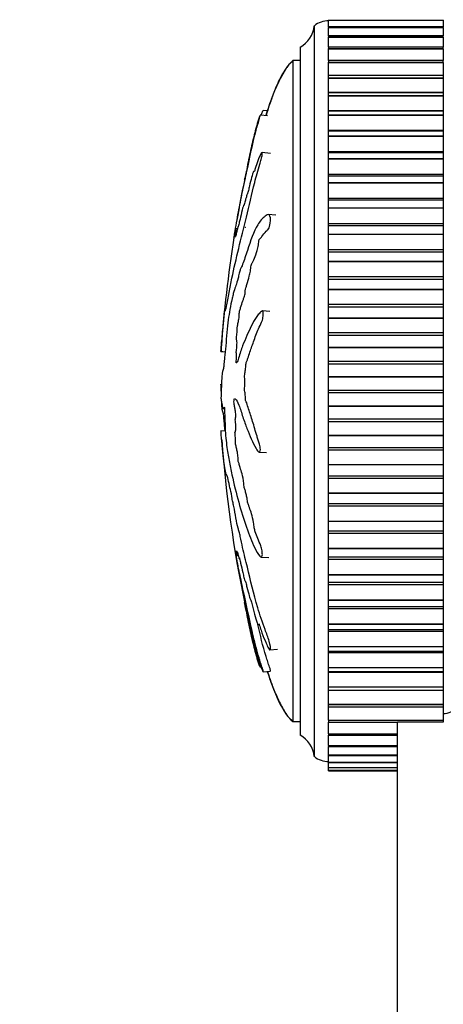
# Model space of a CAD drawing. Units: millimetres. Extents: x 0 to 838, y 0 to 1228.
# Drawn here: x 215 to 245, y 762 to 830 of the extents above; entities that cross this region are included whole.
import ezdxf
from ezdxf import colors
from ezdxf.entities.mleader import LeaderData, LeaderLine
from ezdxf.math import Vec2, Vec3

# ---------------------------------------------------------------- set-up
doc = ezdxf.new("R2010")
doc.units = ezdxf.units.MM
doc.layers.add('DV4_Défaut', color=7, linetype='Continuous')
doc.layers.add('Défaut', color=7, linetype='Continuous')

# ---------------------------------------------------------------- blocks, each defined once
blk = doc.blocks.new('_DOT')
at = {"color": 0}
blk.add_line((0, 0), (-1, 0), dxfattribs=at)
at = {"color": 0, "const_width": 0.333}
blk.add_lwpolyline([(-0.1665, 0, 1), (0.1665, 0, 1)], format="xyb", close=True, dxfattribs=at)
blk = doc.blocks.new('SE3')
at = {"layer": 'DV4_Défaut', "color": 7, "linetype": 'Continuous'}
for p, q in [((236.91, 830.425), (236.91, 830.402)), ((236.91, 830.398), (236.91, 830.402)), ((236.91, 830.402), (244.91, 830.402)), ((236.91, 829.932), (236.91, 830.398)), ((236.91, 830.398), (244.91, 830.398)), ((244.91, 830.402), (244.91, 830.425)), ((244.91, 830.398), (244.91, 830.402)), ((244.91, 830.398), (244.91, 829.932)), ((235.91, 830.003), (235.91, 779.003)), ((236.91, 829.932), (236.91, 829.89)), ((244.91, 829.932), (236.91, 829.932)), ((236.91, 829.884), (236.91, 829.89)), ((236.91, 829.89), (244.91, 829.89)), ((236.91, 829.292), (236.91, 829.884)), ((236.91, 829.884), (244.91, 829.884)), ((244.91, 829.89), (244.91, 829.932)), ((244.91, 829.884), (244.91, 829.89)), ((244.91, 829.884), (244.91, 829.292)), ((236.91, 829.292), (236.91, 829.225)), ((244.91, 829.292), (236.91, 829.292)), ((236.91, 829.217), (236.91, 829.225)), ((236.91, 829.225), (244.91, 829.225)), ((236.91, 828.508), (236.91, 829.217)), ((236.91, 829.217), (244.91, 829.217)), ((244.91, 829.225), (244.91, 829.292)), ((244.91, 829.217), (244.91, 829.225)), ((244.91, 829.217), (244.91, 828.508)), ((234.91, 828.503), (234.91, 780.503)), ((236.91, 828.508), (236.91, 828.411)), ((244.91, 828.508), (236.91, 828.508)), ((236.91, 828.402), (236.91, 828.411)), ((236.91, 828.411), (244.91, 828.411)), ((236.91, 827.587), (236.91, 828.402)), ((236.91, 828.402), (244.91, 828.402)), ((244.91, 828.411), (244.91, 828.508)), ((244.91, 828.402), (244.91, 828.411)), ((244.91, 828.402), (244.91, 827.587)), ((234.41, 827.566), (234.41, 781.441)), ((234.91, 827.566), (234.41, 827.566)), ((236.91, 827.587), (236.91, 827.453)), ((244.91, 827.587), (236.91, 827.587)), ((236.91, 827.443), (236.91, 827.453)), ((236.91, 827.453), (244.91, 827.453)), ((236.91, 826.532), (236.91, 827.443)), ((236.91, 827.443), (244.91, 827.443)), ((244.91, 827.453), (244.91, 827.587)), ((244.91, 827.443), (244.91, 827.453)), ((244.91, 827.443), (244.91, 826.532)), ((236.91, 826.357), (236.91, 826.532)), ((244.91, 826.532), (236.91, 826.532)), ((236.91, 826.345), (236.91, 826.357)), ((236.91, 826.357), (244.91, 826.357)), ((236.91, 825.355), (236.91, 826.345)), ((236.91, 826.345), (244.91, 826.345)), ((244.91, 826.532), (244.91, 826.357)), ((244.91, 826.345), (244.91, 826.357)), ((244.91, 826.345), (244.91, 825.355)), ((236.91, 825.351), (236.91, 825.355)), ((236.91, 825.355), (244.91, 825.355)), ((236.91, 825.13), (236.91, 825.351)), ((244.91, 825.351), (236.91, 825.351)), ((244.91, 825.355), (244.91, 825.351)), ((244.91, 825.351), (244.91, 825.13)), ((236.91, 825.117), (236.91, 825.13)), ((236.91, 825.13), (244.91, 825.13)), ((236.91, 824.097), (236.91, 825.117)), ((236.91, 825.117), (244.91, 825.117)), ((244.91, 825.117), (244.91, 825.13)), ((244.91, 825.117), (244.91, 824.097)), ((232.642, 824.054), (232.332, 824.087)), ((236.91, 824.051), (236.91, 824.097)), ((236.91, 824.097), (244.91, 824.097)), ((236.91, 823.779), (236.91, 824.051)), ((244.91, 824.051), (236.91, 824.051)), ((244.91, 824.097), (244.91, 824.051)), ((244.91, 824.051), (244.91, 823.779)), ((232.65, 823.717), (232.142, 823.77)), ((236.91, 823.764), (236.91, 823.779)), ((236.91, 823.779), (244.91, 823.779)), ((236.91, 822.721), (236.91, 823.764)), ((236.91, 823.764), (244.91, 823.764)), ((244.91, 823.764), (244.91, 823.779)), ((244.91, 823.764), (244.91, 822.721)), ((236.91, 822.639), (236.91, 822.721)), ((236.91, 822.721), (244.91, 822.721)), ((236.91, 822.311), (236.91, 822.639)), ((244.91, 822.639), (236.91, 822.639)), ((244.91, 822.721), (244.91, 822.639)), ((244.91, 822.639), (244.91, 822.311)), ((236.91, 822.296), (236.91, 822.311)), ((236.91, 822.311), (244.91, 822.311)), ((236.91, 821.236), (236.91, 822.296)), ((236.91, 822.296), (244.91, 822.296)), ((244.91, 822.296), (244.91, 822.311)), ((244.91, 822.296), (244.91, 821.236)), ((232.844, 821.099), (232.256, 821.161)), ((236.91, 821.124), (236.91, 821.236)), ((236.91, 821.236), (244.91, 821.236)), ((236.91, 820.737), (236.91, 821.124)), ((244.91, 821.124), (236.91, 821.124)), ((244.91, 821.236), (244.91, 821.124)), ((244.91, 821.124), (244.91, 820.737)), ((236.91, 820.721), (236.91, 820.737)), ((236.91, 820.737), (244.91, 820.737)), ((236.91, 819.65), (236.91, 820.721)), ((236.91, 820.721), (244.91, 820.721)), ((244.91, 820.721), (244.91, 820.737)), ((244.91, 820.721), (244.91, 819.65)), ((236.91, 819.516), (236.91, 819.65)), ((236.91, 819.65), (244.91, 819.65)), ((236.91, 819.065), (236.91, 819.516)), ((244.91, 819.516), (236.91, 819.516)), ((236.91, 819.048), (236.91, 819.065)), ((236.91, 819.065), (244.91, 819.065)), ((236.91, 817.973), (236.91, 819.048)), ((236.91, 819.048), (244.91, 819.048)), ((244.91, 819.65), (244.91, 819.516)), ((244.91, 819.516), (244.91, 819.065)), ((244.91, 819.048), (244.91, 819.065)), ((244.91, 819.048), (244.91, 817.973)), ((236.91, 817.823), (236.91, 817.973)), ((236.91, 817.973), (244.91, 817.973)), ((236.91, 817.306), (236.91, 817.823)), ((244.91, 817.823), (236.91, 817.823)), ((244.91, 817.973), (244.91, 817.823)), ((244.91, 817.823), (244.91, 817.306)), ((236.91, 817.288), (236.91, 817.306)), ((236.91, 817.306), (244.91, 817.306)), ((236.91, 816.214), (236.91, 817.288)), ((236.91, 817.288), (244.91, 817.288)), ((244.91, 817.288), (244.91, 817.306)), ((244.91, 817.288), (244.91, 816.214)), ((233.214, 816.792), (232.697, 816.821)), ((230.535, 815.825), (230.421, 815.837)), ((230.505, 815.695), (230.421, 815.704)), ((236.91, 816.055), (236.91, 816.214)), ((236.91, 816.214), (244.91, 816.214)), ((236.91, 815.469), (236.91, 816.055)), ((236.91, 816.055), (244.91, 816.055)), ((244.91, 816.214), (244.91, 816.055)), ((244.91, 816.055), (244.91, 815.469)), ((236.91, 815.45), (236.91, 815.469)), ((236.91, 815.469), (244.91, 815.469)), ((236.91, 814.386), (236.91, 815.45)), ((236.91, 815.45), (244.91, 815.45)), ((244.91, 815.45), (244.91, 815.469)), ((244.91, 815.45), (244.91, 814.386)), ((236.91, 814.221), (236.91, 814.386)), ((236.91, 814.386), (244.91, 814.386)), ((244.91, 814.386), (244.91, 814.221)), ((236.91, 813.567), (236.91, 814.221)), ((236.91, 814.221), (244.91, 814.221)), ((236.91, 813.547), (236.91, 813.567)), ((236.91, 813.567), (244.91, 813.567)), ((236.91, 812.498), (236.91, 813.547)), ((236.91, 813.547), (244.91, 813.547)), ((244.91, 814.221), (244.91, 813.567)), ((244.91, 813.547), (244.91, 813.567)), ((244.91, 813.547), (244.91, 812.498)), ((236.91, 812.328), (236.91, 812.498)), ((236.91, 812.498), (244.91, 812.498)), ((236.91, 811.61), (236.91, 812.328)), ((236.91, 812.328), (244.91, 812.328)), ((244.91, 812.498), (244.91, 812.328)), ((244.91, 812.328), (244.91, 811.61)), ((236.91, 811.59), (236.91, 811.61)), ((236.91, 811.61), (244.91, 811.61)), ((236.91, 810.562), (236.91, 811.59)), ((236.91, 811.59), (244.91, 811.59)), ((244.91, 811.59), (244.91, 811.61)), ((244.91, 811.59), (244.91, 810.562)), ((236.91, 810.388), (236.91, 810.562)), ((236.91, 810.562), (244.91, 810.562)), ((236.91, 809.61), (236.91, 810.388)), ((236.91, 810.388), (244.91, 810.388)), ((244.91, 810.562), (244.91, 810.388)), ((244.91, 810.388), (244.91, 809.61)), ((232.795, 810.073), (232.287, 810.101)), ((236.91, 809.59), (236.91, 809.61)), ((236.91, 809.61), (244.91, 809.61)), ((236.91, 808.589), (236.91, 809.59)), ((236.91, 809.59), (244.91, 809.59)), ((244.91, 809.59), (244.91, 809.61)), ((244.91, 809.59), (244.91, 808.589)), ((236.91, 808.413), (236.91, 808.589)), ((236.91, 808.589), (244.91, 808.589)), ((236.91, 807.58), (236.91, 808.413)), ((236.91, 808.413), (244.91, 808.413)), ((244.91, 808.589), (244.91, 808.413)), ((244.91, 808.413), (244.91, 807.58)), ((236.91, 807.559), (236.91, 807.58)), ((236.91, 807.58), (244.91, 807.58)), ((236.91, 806.592), (236.91, 807.559)), ((236.91, 807.559), (244.91, 807.559)), ((244.91, 807.559), (244.91, 807.58)), ((244.91, 807.559), (244.91, 806.592)), ((229.39, 807.272), (229.391, 807.288)), ((229.39, 807.272), (229.679, 807.242)), ((229.391, 807.288), (229.681, 807.258)), ((236.91, 806.414), (236.91, 806.592)), ((236.91, 806.592), (244.91, 806.592)), ((236.91, 805.531), (236.91, 806.414)), ((236.91, 806.414), (244.91, 806.414)), ((244.91, 806.592), (244.91, 806.414)), ((244.91, 806.414), (244.91, 805.531)), ((236.91, 805.51), (236.91, 805.531)), ((236.91, 805.531), (244.91, 805.531)), ((236.91, 804.582), (236.91, 805.51)), ((236.91, 805.51), (244.91, 805.51)), ((244.91, 805.51), (244.91, 805.531)), ((244.91, 805.51), (244.91, 804.582)), ((229.39, 804.98), (229.391, 804.989)), ((229.39, 804.027), (229.391, 804.018)), ((236.91, 804.404), (236.91, 804.582)), ((236.91, 804.582), (244.91, 804.582)), ((236.91, 803.476), (236.91, 804.404)), ((236.91, 804.404), (244.91, 804.404)), ((244.91, 804.582), (244.91, 804.404)), ((244.91, 804.404), (244.91, 803.476)), ((229.54, 803.281), (229.637, 803.275)), ((236.91, 803.455), (236.91, 803.476)), ((236.91, 803.476), (244.91, 803.476)), ((236.91, 802.572), (236.91, 803.455)), ((236.91, 803.455), (244.91, 803.455)), ((244.91, 803.455), (244.91, 803.476)), ((244.91, 803.455), (244.91, 802.572)), ((236.91, 802.394), (236.91, 802.572)), ((236.91, 802.572), (244.91, 802.572)), ((244.91, 802.572), (244.91, 802.394)), ((236.91, 801.427), (236.91, 802.394)), ((236.91, 802.394), (244.91, 802.394)), ((244.91, 802.394), (244.91, 801.427)), ((229.39, 801.734), (229.697, 801.766)), ((236.91, 801.406), (236.91, 801.427)), ((236.91, 801.427), (244.91, 801.427)), ((236.91, 800.573), (236.91, 801.406)), ((236.91, 801.406), (244.91, 801.406)), ((244.91, 801.406), (244.91, 801.427)), ((244.91, 801.406), (244.91, 800.573)), ((236.91, 800.397), (236.91, 800.573)), ((236.91, 800.573), (244.91, 800.573)), ((244.91, 800.573), (244.91, 800.397)), ((232.059, 800.246), (232.567, 800.218)), ((236.91, 799.396), (236.91, 800.397)), ((236.91, 800.397), (244.91, 800.397)), ((244.91, 800.397), (244.91, 799.396)), ((236.91, 799.376), (236.91, 799.396)), ((236.91, 799.396), (244.91, 799.396)), ((236.91, 798.598), (236.91, 799.376)), ((236.91, 799.376), (244.91, 799.376)), ((244.91, 799.376), (244.91, 799.396)), ((244.91, 799.376), (244.91, 798.598)), ((236.91, 798.425), (236.91, 798.598)), ((236.91, 798.598), (244.91, 798.598)), ((236.91, 797.397), (236.91, 798.425)), ((236.91, 798.425), (244.91, 798.425)), ((244.91, 798.598), (244.91, 798.425)), ((244.91, 798.425), (244.91, 797.397)), ((236.91, 797.377), (236.91, 797.397)), ((236.91, 797.397), (244.91, 797.397)), ((236.91, 796.659), (236.91, 797.377)), ((236.91, 797.377), (244.91, 797.377)), ((244.91, 797.377), (244.91, 797.397)), ((244.91, 797.377), (244.91, 796.659)), ((236.91, 796.489), (236.91, 796.659)), ((236.91, 796.659), (244.91, 796.659)), ((236.91, 795.44), (236.91, 796.489)), ((236.91, 796.489), (244.91, 796.489)), ((244.91, 796.659), (244.91, 796.489)), ((244.91, 796.489), (244.91, 795.44)), ((236.91, 795.42), (236.91, 795.44)), ((236.91, 795.44), (244.91, 795.44)), ((236.91, 794.767), (236.91, 795.42)), ((236.91, 795.42), (244.91, 795.42)), ((244.91, 795.42), (244.91, 795.44)), ((244.91, 795.42), (244.91, 794.767)), ((236.91, 794.602), (236.91, 794.767)), ((236.91, 794.767), (244.91, 794.767)), ((236.91, 793.537), (236.91, 794.602)), ((236.91, 794.602), (244.91, 794.602)), ((244.91, 794.767), (244.91, 794.602)), ((244.91, 794.602), (244.91, 793.537)), ((236.91, 793.518), (236.91, 793.537)), ((236.91, 793.537), (244.91, 793.537)), ((236.91, 792.933), (236.91, 793.518)), ((236.91, 793.518), (244.91, 793.518)), ((236.91, 792.774), (236.91, 792.933)), ((236.91, 792.933), (244.91, 792.933)), ((244.91, 793.518), (244.91, 793.537)), ((244.91, 793.518), (244.91, 792.933)), ((244.91, 792.933), (244.91, 792.774)), ((232.21, 792.923), (232.725, 792.895)), ((236.91, 791.701), (236.91, 792.774)), ((236.91, 792.774), (244.91, 792.774)), ((244.91, 792.774), (244.91, 791.701)), ((236.91, 791.683), (236.91, 791.701)), ((236.91, 791.701), (244.91, 791.701)), ((236.91, 791.166), (236.91, 791.683)), ((236.91, 791.683), (244.91, 791.683)), ((244.91, 791.683), (244.91, 791.701)), ((244.91, 791.683), (244.91, 791.166)), ((236.91, 791.017), (236.91, 791.166)), ((236.91, 791.166), (244.91, 791.166)), ((236.91, 789.941), (236.91, 791.017)), ((236.91, 791.017), (244.91, 791.017)), ((244.91, 791.166), (244.91, 791.017)), ((244.91, 791.017), (244.91, 789.941)), ((236.91, 789.924), (236.91, 789.941)), ((236.91, 789.941), (244.91, 789.941)), ((236.91, 789.474), (236.91, 789.924)), ((236.91, 789.924), (244.91, 789.924)), ((244.91, 789.924), (244.91, 789.941)), ((244.91, 789.924), (244.91, 789.474)), ((236.91, 789.34), (236.91, 789.474)), ((236.91, 789.474), (244.91, 789.474)), ((236.91, 788.269), (236.91, 789.34)), ((236.91, 789.34), (244.91, 789.34)), ((244.91, 789.474), (244.91, 789.34)), ((244.91, 789.34), (244.91, 788.269)), ((236.91, 788.253), (236.91, 788.269)), ((236.91, 788.269), (244.91, 788.269)), ((236.91, 787.866), (236.91, 788.253)), ((236.91, 788.253), (244.91, 788.253)), ((244.91, 788.253), (244.91, 788.269)), ((244.91, 788.253), (244.91, 787.866)), ((236.91, 787.755), (236.91, 787.866)), ((236.91, 787.866), (244.91, 787.866)), ((236.91, 786.695), (236.91, 787.755)), ((236.91, 787.755), (244.91, 787.755)), ((244.91, 787.866), (244.91, 787.755)), ((244.91, 787.755), (244.91, 786.695)), ((232.81, 786.454), (233.329, 786.508)), ((236.91, 786.68), (236.91, 786.695)), ((236.91, 786.695), (244.91, 786.695)), ((236.91, 786.352), (236.91, 786.68)), ((236.91, 786.68), (244.91, 786.68)), ((236.91, 786.271), (236.91, 786.352)), ((236.91, 786.352), (244.91, 786.352)), ((236.91, 785.228), (236.91, 786.271)), ((236.91, 786.271), (244.91, 786.271)), ((244.91, 786.68), (244.91, 786.695)), ((244.91, 786.68), (244.91, 786.352)), ((244.91, 786.352), (244.91, 786.271)), ((244.91, 786.271), (244.91, 785.228)), ((232.332, 784.92), (232.841, 784.973)), ((236.91, 785.214), (236.91, 785.228)), ((236.91, 785.228), (244.91, 785.228)), ((236.91, 784.942), (236.91, 785.214)), ((236.91, 785.214), (244.91, 785.214)), ((236.91, 784.896), (236.91, 784.942)), ((236.91, 784.942), (244.91, 784.942)), ((236.91, 783.876), (236.91, 784.896)), ((236.91, 784.896), (244.91, 784.896)), ((244.91, 785.214), (244.91, 785.228)), ((244.91, 785.214), (244.91, 784.942)), ((244.91, 784.942), (244.91, 784.896)), ((244.91, 784.896), (244.91, 783.876)), ((236.91, 783.864), (236.91, 783.876)), ((236.91, 783.876), (244.91, 783.876)), ((236.91, 783.642), (236.91, 783.864)), ((236.91, 783.864), (244.91, 783.864)), ((236.91, 783.639), (236.91, 783.642)), ((236.91, 783.642), (244.91, 783.642)), ((236.91, 782.649), (236.91, 783.639)), ((236.91, 783.639), (244.91, 783.639)), ((244.91, 783.864), (244.91, 783.876)), ((244.91, 783.864), (244.91, 783.642)), ((244.91, 783.642), (244.91, 783.639)), ((244.91, 783.639), (244.91, 782.649)), ((236.91, 782.638), (236.91, 782.649)), ((236.91, 782.649), (244.91, 782.649)), ((236.91, 782.463), (236.91, 782.638)), ((236.91, 782.638), (244.91, 782.638)), ((244.91, 782.638), (244.91, 782.649)), ((244.91, 782.638), (244.91, 782.463)), ((236.91, 781.553), (236.91, 782.463)), ((236.91, 782.463), (244.91, 782.463)), ((244.91, 782.463), (244.91, 781.553)), ((234.41, 781.441), (234.91, 781.441)), ((236.91, 781.543), (236.91, 781.553)), ((236.91, 781.553), (244.91, 781.553)), ((236.91, 781.543), (236.91, 781.41)), ((236.91, 781.543), (244.91, 781.543)), ((236.91, 780.596), (236.91, 781.41)), ((236.91, 781.41), (241.71, 781.41)), ((241.71, 720.503), (241.71, 781.41)), ((244.91, 781.41), (241.71, 781.41)), ((244.91, 781.543), (244.91, 781.553)), ((244.91, 781.543), (244.91, 781.41)), ((236.91, 780.587), (236.91, 780.596)), ((236.91, 780.596), (241.71, 780.596)), ((236.91, 780.587), (236.91, 780.489)), ((236.91, 780.587), (241.71, 780.587)), ((236.91, 779.782), (236.91, 780.489)), ((236.91, 780.489), (241.71, 780.489)), ((236.91, 779.774), (236.91, 779.782)), ((236.91, 779.782), (241.71, 779.782)), ((236.91, 779.774), (236.91, 779.707)), ((236.91, 779.774), (241.71, 779.774)), ((236.91, 779.116), (236.91, 779.707)), ((236.91, 779.707), (241.71, 779.707)), ((236.91, 779.111), (236.91, 779.116)), ((236.91, 779.116), (241.71, 779.116)), ((236.91, 779.111), (236.91, 779.069)), ((236.91, 779.111), (241.71, 779.111)), ((236.91, 778.604), (236.91, 779.069)), ((236.91, 779.069), (241.71, 779.069)), ((236.91, 778.599), (236.91, 778.604)), ((236.91, 778.604), (241.71, 778.604)), ((236.91, 778.599), (236.91, 778.577)), ((236.91, 778.599), (241.71, 778.599)), ((236.91, 778.577), (241.71, 778.577)), ((236.91, 778.247), (236.91, 778.569)), ((236.91, 778.244), (236.91, 778.247)), ((236.91, 778.247), (241.71, 778.247)), ((236.91, 778.244), (236.91, 778.235)), ((236.91, 778.244), (241.71, 778.244)), ((236.91, 778.048), (236.91, 778.235)), ((236.91, 778.235), (241.71, 778.235)), ((236.91, 778.047), (236.91, 778.048)), ((236.91, 778.048), (241.71, 778.048)), ((236.91, 778.047), (236.91, 778.045)), ((236.91, 778.047), (241.71, 778.047)), ((236.91, 778.008), (236.91, 778.045)), ((236.91, 778.045), (241.71, 778.045)), ((236.91, 778.008), (241.71, 778.008))]:
    blk.add_line(p, q, dxfattribs=at)
for centre, radius, start, end in [((236.909, 828.753), 1.6, 89.95523, 128.62486), ((233.924, 830.243), 2, 299.52172, 353.09815), ((319.402, 800.993), 90.234, 168.27892, 170.15281), ((319.402, 800.993), 90.234, 170.94365, 175.84932), ((317.616, 807.684), 88.418, 184.26232, 191.74732), ((233.924, 778.763), 2, 6.90185, 60.47828), ((236.909, 780.253), 1.6, 231.37514, 270.04477)]:
    blk.add_arc(centre, radius, start, end, dxfattribs=at)
for points, knots in [([(234.41, 827.503), (234.328, 827.454), (234.171, 827.36), (233.907, 826.986), (233.469, 826.242), (232.968, 825.109), (232.655, 824.177), (232.525, 823.732)], [0, 0, 0, 0, 0.0612876, 0.1354838, 0.311142, 0.6738518, 1, 1, 1, 1]), ([(234.41, 827.566), (234.351, 827.516), (234.258, 827.438), (234.104, 827.253), (233.882, 826.962), (233.507, 826.364), (233.128, 825.511), (232.794, 824.569), (232.618, 823.989), (232.543, 823.728)], [0, 0, 0, 0, 0.048849, 0.090649, 0.16412, 0.305039, 0.578913, 0.81114, 1, 1, 1, 1]), ([(232.191, 823.771), (232.222, 823.854), (232.252, 823.93), (232.303, 824.044), (232.322, 824.077), (232.331, 824.08)], [0, 0, 0, 0, 0.553551, 0.553551, 1, 1, 1, 1]), ([(230.299, 815.19), (230.299, 815.19), (230.299, 815.191), (230.3, 815.201), (230.305, 815.239), (230.331, 815.404), (230.355, 815.551), (230.465, 816.202), (230.556, 816.71), (230.734, 817.647), (230.823, 818.084), (231.009, 818.974), (231.106, 819.426), (231.405, 820.806), (231.596, 821.773), (231.914, 822.949), (231.985, 823.188), (232.079, 823.513), (232.097, 823.579), (232.131, 823.701), (232.146, 823.764), (232.141, 823.776), (232.13, 823.754), (232.113, 823.722), (232.102, 823.699), (232.061, 823.59), (232.026, 823.482), (231.965, 823.294), (231.936, 823.201), (231.851, 822.918), (231.798, 822.727), (231.647, 822.144), (231.556, 821.736), (231.416, 821.079), (231.369, 820.856), (231.276, 820.418), (231.231, 820.204), (231.161, 819.862), (231.135, 819.733), (231.102, 819.575), (231.093, 819.534), (231.092, 819.531), (231.095, 819.549), (231.081, 819.482), (231.064, 819.396), (231.05, 819.324)], [0, 0, 0, 0, 0.001434, 0.001434, 0.013802, 0.013802, 0.038538, 0.038538, 0.137482, 0.137482, 0.236425, 0.236425, 0.335369, 0.335369, 0.533256, 0.533256, 0.582727, 0.582727, 0.595095, 0.595095, 0.607463, 0.607463, 0.619831, 0.619831, 0.632199, 0.632199, 0.656935, 0.656935, 0.681671, 0.681671, 0.731143, 0.731143, 0.830086, 0.830086, 0.879558, 0.879558, 0.92903, 0.92903, 0.953765, 0.953765, 0.966133, 0.966133, 0.978501, 0.978501, 1, 1, 1, 1]), ([(229.391, 807.288), (229.406, 807.486), (229.421, 807.687), (229.454, 808.096), (229.471, 808.278), (229.508, 808.692), (229.528, 808.929), (229.558, 809.273), (229.569, 809.388), (229.589, 809.615), (229.598, 809.725), (229.621, 809.958), (229.636, 810.094), (229.646, 810.137), (229.645, 810.094), (229.653, 810.103), (229.66, 810.131), (229.671, 810.151), (229.674, 810.135), (229.693, 810.064), (229.733, 810.201), (229.834, 810.675), (229.895, 811.043), (230.021, 811.716), (230.087, 812.052), (230.298, 813.069), (230.456, 813.755), (230.798, 815.167), (230.982, 815.891), (231.356, 817.421), (231.532, 818.249), (231.854, 819.481), (231.975, 819.897), (232.14, 820.449), (232.174, 820.56), (232.238, 820.794), (232.266, 820.919), (232.284, 821.101), (232.278, 821.161), (232.233, 821.161), (232.2, 821.115), (232.099, 820.931), (232.029, 820.749), (231.901, 820.396), (231.841, 820.212), (231.757, 819.952), (231.728, 819.855), (231.692, 819.818), (231.683, 819.848), (231.627, 819.764), (231.574, 819.58), (231.477, 819.23), (231.429, 819.032), (231.355, 818.724), (231.33, 818.618), (231.281, 818.416), (231.253, 818.301), (231.23, 818.269), (231.224, 818.27), (231.204, 818.22), (231.192, 818.176), (231.155, 818.042), (231.132, 817.963), (231.088, 817.822), (231.063, 817.718), (231.025, 817.555), (231.011, 817.498), (230.995, 817.472), (230.992, 817.49), (230.96, 817.472), (230.914, 817.322), (230.818, 816.935), (230.768, 816.699), (230.698, 816.404), (230.677, 816.329), (230.643, 816.175), (230.63, 816.111), (230.607, 815.997), (230.593, 815.938), (230.593, 816.017), (230.578, 815.978), (230.545, 815.875), (230.523, 815.783), (230.483, 815.607), (230.464, 815.528), (230.432, 815.377), (230.42, 815.311), (230.405, 815.261), (230.414, 815.335), (230.415, 815.374), (230.415, 815.381), (230.413, 815.383)], [0, 0, 0, 0, 0.024305, 0.024305, 0.048609, 0.048609, 0.072914, 0.072914, 0.085067, 0.085067, 0.097219, 0.097219, 0.109371, 0.109371, 0.121524, 0.121524, 0.133676, 0.133676, 0.145828, 0.145828, 0.194438, 0.194438, 0.243047, 0.243047, 0.291657, 0.291657, 0.388876, 0.388876, 0.486095, 0.486095, 0.583314, 0.583314, 0.631923, 0.631923, 0.644075, 0.644075, 0.656228, 0.656228, 0.66838, 0.66838, 0.680533, 0.680533, 0.704837, 0.704837, 0.729142, 0.729142, 0.741294, 0.741294, 0.753447, 0.753447, 0.777751, 0.777751, 0.802056, 0.802056, 0.814209, 0.814209, 0.826361, 0.826361, 0.832437, 0.832437, 0.838513, 0.838513, 0.850666, 0.850666, 0.862818, 0.862818, 0.868894, 0.868894, 0.87497, 0.87497, 0.899275, 0.899275, 0.92358, 0.92358, 0.935732, 0.935732, 0.941808, 0.941808, 0.947885, 0.947885, 0.960037, 0.960037, 0.972189, 0.972189, 0.984342, 0.984342, 0.990418, 0.990418, 0.996494, 0.996494, 1, 1, 1, 1]), ([(231.033, 819.241), (231.033, 819.24), (231.034, 819.244), (231.042, 819.282), (231.048, 819.312), (231.056, 819.35), (231.06, 819.367), (231.063, 819.378)], [0, 0, 0, 0, 0.145522, 0.145522, 0.620537, 0.620537, 1, 1, 1, 1]), ([(229.611, 803.402), (229.623, 803.399), (229.636, 803.325), (229.646, 803.089), (229.645, 802.967), (229.653, 802.725), (229.66, 802.604), (229.671, 802.362), (229.674, 802.24), (229.693, 801.632), (229.733, 801.151), (229.834, 800.317), (229.895, 800.001), (230.021, 799.335), (230.087, 799.003), (230.298, 798.016), (230.456, 797.369), (230.798, 796.137), (230.982, 795.549), (231.356, 794.477), (231.532, 794.017), (231.854, 793.341), (231.975, 793.127), (232.14, 792.96), (232.174, 792.928), (232.238, 792.919), (232.266, 792.954), (232.284, 793.12), (232.278, 793.24), (232.233, 793.481), (232.2, 793.597), (232.099, 793.897), (232.029, 794.054), (231.901, 794.368), (231.841, 794.52), (231.757, 794.766), (231.728, 794.852), (231.692, 795.09), (231.683, 795.217), (231.627, 795.576), (231.574, 795.767), (231.477, 796.105), (231.429, 796.248), (231.355, 796.447), (231.33, 796.508), (231.281, 796.646), (231.253, 796.721), (231.23, 796.906), (231.224, 796.97), (231.204, 797.087), (231.192, 797.133), (231.155, 797.264), (231.132, 797.361), (231.088, 797.569), (231.063, 797.644), (231.025, 797.749), (231.011, 797.792), (230.995, 797.92), (230.992, 797.987), (230.96, 798.316), (230.914, 798.553), (230.818, 798.898), (230.768, 799.013), (230.698, 799.262), (230.677, 799.373), (230.643, 799.49), (230.63, 799.51), (230.607, 799.571), (230.593, 799.627), (230.593, 799.81), (230.578, 799.95), (230.545, 800.191), (230.523, 800.289), (230.483, 800.48), (230.464, 800.585), (230.432, 800.709), (230.42, 800.739), (230.405, 800.86), (230.414, 800.913), (230.416, 801.098), (230.404, 801.243), (230.385, 801.434), (230.378, 801.495), (230.368, 801.588), (230.366, 801.631), (230.375, 801.658), (230.38, 801.659), (230.396, 801.674), (230.406, 801.695), (230.42, 801.778), (230.423, 801.843), (230.425, 802.038), (230.421, 802.181), (230.403, 802.371), (230.394, 802.432), (230.39, 802.569), (230.404, 802.588), (230.425, 802.726), (230.426, 802.889), (230.402, 803.135), (230.381, 803.22), (230.345, 803.392), (230.326, 803.476), (230.304, 803.634), (230.298, 803.7), (230.3, 803.833), (230.305, 803.896), (230.331, 804.01), (230.355, 803.992), (230.465, 803.9), (230.556, 803.77), (230.734, 803.299), (230.823, 802.989), (231.009, 802.417), (231.106, 802.145), (231.405, 801.378), (231.596, 800.948), (231.914, 800.384), (231.985, 800.25), (232.079, 800.245), (232.097, 800.256), (232.131, 800.306), (232.146, 800.353), (232.141, 800.489), (232.13, 800.555), (232.113, 800.686), (232.102, 800.753), (232.061, 800.915), (232.026, 800.991), (231.965, 801.171), (231.936, 801.261), (231.851, 801.531), (231.798, 801.71), (231.647, 802.234), (231.556, 802.559), (231.416, 802.983), (231.369, 803.117), (231.276, 803.401), (231.231, 803.549), (231.161, 803.741), (231.135, 803.783), (231.102, 803.9), (231.093, 803.961), (231.092, 804.095), (231.095, 804.163), (231.08, 804.348), (231.059, 804.437), (231.036, 804.597), (231.03, 804.667), (231.042, 804.788), (231.048, 804.848), (231.062, 805.039), (231.072, 805.183), (231.054, 805.358), (231.046, 805.411), (231.038, 805.536), (231.043, 805.608), (231.067, 805.778), (231.087, 805.88), (231.111, 806.052), (231.116, 806.118), (231.118, 806.25), (231.119, 806.322), (231.147, 806.473), (231.172, 806.531), (231.221, 806.657), (231.244, 806.726), (231.314, 806.945), (231.361, 807.095), (231.505, 807.499), (231.602, 807.759), (231.812, 808.371), (231.929, 808.674), (232.135, 809.126), (232.213, 809.255), (232.314, 809.565), (232.338, 809.701), (232.336, 809.89), (232.334, 809.953), (232.322, 810.065), (232.305, 810.102), (232.243, 810.099), (232.201, 810.048), (232.122, 809.979), (232.084, 809.942), (231.973, 809.827), (231.905, 809.743), (231.715, 809.467), (231.607, 809.255), (231.298, 808.609), (231.093, 808.158), (230.851, 807.536), (230.804, 807.407), (230.713, 807.117), (230.669, 806.955), (230.58, 806.675), (230.535, 806.563), (230.478, 806.482), (230.466, 806.461), (230.45, 806.473), (230.444, 806.493), (230.447, 806.56), (230.451, 806.588), (230.469, 806.735), (230.484, 806.879), (230.476, 807.06), (230.471, 807.112), (230.459, 807.171), (230.453, 807.188), (230.459, 807.253), (230.463, 807.283), (230.481, 807.429), (230.497, 807.549), (230.512, 807.816), (230.512, 807.962), (230.49, 808.074), (230.479, 808.089), (230.465, 808.164), (230.473, 808.245), (230.495, 808.432), (230.511, 808.554), (230.527, 808.753), (230.531, 808.821), (230.53, 808.914), (230.528, 808.942), (230.532, 809.009), (230.538, 809.035), (230.563, 809.171), (230.585, 809.268), (230.628, 809.47), (230.652, 809.587), (230.664, 809.787), (230.663, 809.849), (230.667, 809.978), (230.68, 810.033), (230.716, 810.171), (230.74, 810.254), (230.814, 810.495), (230.865, 810.647), (230.942, 810.869), (230.968, 810.942), (231.02, 811.088), (231.048, 811.172), (231.078, 811.371), (231.084, 811.444), (231.096, 811.586), (231.105, 811.665), (231.147, 811.781), (231.175, 811.862), (231.257, 812.132), (231.311, 812.337), (231.393, 812.634), (231.423, 812.733), (231.463, 813.002), (231.476, 813.16), (231.529, 813.377), (231.558, 813.436), (231.616, 813.548), (231.646, 813.601), (231.738, 813.797), (231.803, 813.968), (231.903, 814.274), (231.939, 814.379), (231.987, 814.567), (232.002, 814.637), (232.019, 814.778), (232.021, 814.843), (232.027, 814.943), (232.03, 814.979), (232.044, 815.048), (232.055, 815.07), (232.085, 815.115), (232.104, 815.129), (232.165, 815.192), (232.208, 815.243), (232.343, 815.419), (232.442, 815.561), (232.597, 815.707), (232.65, 815.738), (232.764, 815.916), (232.81, 816.076), (232.879, 816.499), (232.843, 816.729), (232.68, 816.863), (232.57, 816.787), (232.279, 816.566), (232.107, 816.363), (231.665, 815.632), (231.458, 814.988), (231.119, 813.984), (231.006, 813.628), (230.845, 813.217), (230.793, 813.124), (230.716, 812.929), (230.689, 812.843), (230.637, 812.619), (230.611, 812.491), (230.533, 812.166), (230.482, 812.008), (230.383, 811.734), (230.336, 811.632), (230.264, 811.369), (230.24, 811.261), (230.205, 811.087), (230.193, 811.028), (230.17, 810.935), (230.159, 810.908), (230.101, 810.766), (230.058, 810.463), (229.975, 809.958), (229.933, 809.729), (229.857, 809.217), (229.824, 808.904), (229.772, 808.278), (229.75, 807.96), (229.696, 807.358), (229.662, 807.116), (229.622, 806.702), (229.61, 806.556), (229.585, 806.281), (229.572, 806.148), (229.543, 806.012), (229.528, 805.993), (229.5, 805.917), (229.487, 805.856), (229.461, 805.654), (229.45, 805.521), (229.434, 805.219), (229.432, 805.041), (229.422, 804.81), (229.416, 804.767), (229.408, 804.639), (229.407, 804.546), (229.402, 804.393), (229.399, 804.328), (229.393, 804.189), (229.391, 804.108), (229.39, 804.027)], [0, 0, 0, 0, 0.003832, 0.003832, 0.007865, 0.007865, 0.011898, 0.011898, 0.015931, 0.015931, 0.032063, 0.032063, 0.048196, 0.048196, 0.064328, 0.064328, 0.096592, 0.096592, 0.128857, 0.128857, 0.161121, 0.161121, 0.177254, 0.177254, 0.181287, 0.181287, 0.18532, 0.18532, 0.189353, 0.189353, 0.193386, 0.193386, 0.201452, 0.201452, 0.209518, 0.209518, 0.213551, 0.213551, 0.217584, 0.217584, 0.225651, 0.225651, 0.233717, 0.233717, 0.23775, 0.23775, 0.241783, 0.241783, 0.243799, 0.243799, 0.245816, 0.245816, 0.249849, 0.249849, 0.253882, 0.253882, 0.255899, 0.255899, 0.257915, 0.257915, 0.265981, 0.265981, 0.274047, 0.274047, 0.278081, 0.278081, 0.280097, 0.280097, 0.282114, 0.282114, 0.286147, 0.286147, 0.29018, 0.29018, 0.294213, 0.294213, 0.296229, 0.296229, 0.298246, 0.298246, 0.302279, 0.302279, 0.304295, 0.304295, 0.305304, 0.305304, 0.306312, 0.306312, 0.308329, 0.308329, 0.310345, 0.310345, 0.314378, 0.314378, 0.316395, 0.316395, 0.318411, 0.318411, 0.322444, 0.322444, 0.326477, 0.326477, 0.33051, 0.33051, 0.332527, 0.332527, 0.334543, 0.334543, 0.338577, 0.338577, 0.354709, 0.354709, 0.370841, 0.370841, 0.386973, 0.386973, 0.419238, 0.419238, 0.427304, 0.427304, 0.429321, 0.429321, 0.431337, 0.431337, 0.433354, 0.433354, 0.43537, 0.43537, 0.439403, 0.439403, 0.443436, 0.443436, 0.451503, 0.451503, 0.467635, 0.467635, 0.475701, 0.475701, 0.483767, 0.483767, 0.4878, 0.4878, 0.489817, 0.489817, 0.491833, 0.491833, 0.495866, 0.495866, 0.497883, 0.497883, 0.499899, 0.499899, 0.503932, 0.503932, 0.505949, 0.505949, 0.507965, 0.507965, 0.511999, 0.511999, 0.514015, 0.514015, 0.516032, 0.516032, 0.520065, 0.520065, 0.524098, 0.524098, 0.532164, 0.532164, 0.548296, 0.548296, 0.564428, 0.564428, 0.572495, 0.572495, 0.576528, 0.576528, 0.578544, 0.578544, 0.580561, 0.580561, 0.584594, 0.584594, 0.588627, 0.588627, 0.596693, 0.596693, 0.612825, 0.612825, 0.64509, 0.64509, 0.653156, 0.653156, 0.661222, 0.661222, 0.669288, 0.669288, 0.671305, 0.671305, 0.672313, 0.672313, 0.673321, 0.673321, 0.677354, 0.677354, 0.679371, 0.679371, 0.680379, 0.680379, 0.681387, 0.681387, 0.685421, 0.685421, 0.689454, 0.689454, 0.69147, 0.69147, 0.693487, 0.693487, 0.69752, 0.69752, 0.699536, 0.699536, 0.700545, 0.700545, 0.701553, 0.701553, 0.705586, 0.705586, 0.709619, 0.709619, 0.711636, 0.711636, 0.713652, 0.713652, 0.717685, 0.717685, 0.725751, 0.725751, 0.729784, 0.729784, 0.733817, 0.733817, 0.735834, 0.735834, 0.73785, 0.73785, 0.741884, 0.741884, 0.74995, 0.74995, 0.753983, 0.753983, 0.758016, 0.758016, 0.762049, 0.762049, 0.766082, 0.766082, 0.774148, 0.774148, 0.778181, 0.778181, 0.780198, 0.780198, 0.782214, 0.782214, 0.783222, 0.783222, 0.784231, 0.784231, 0.786247, 0.786247, 0.79028, 0.79028, 0.798347, 0.798347, 0.80238, 0.80238, 0.806413, 0.806413, 0.814479, 0.814479, 0.822545, 0.822545, 0.838677, 0.838677, 0.870942, 0.870942, 0.887074, 0.887074, 0.89514, 0.89514, 0.899173, 0.899173, 0.903206, 0.903206, 0.911272, 0.911272, 0.919339, 0.919339, 0.923372, 0.923372, 0.925388, 0.925388, 0.927405, 0.927405, 0.935471, 0.935471, 0.943537, 0.943537, 0.951603, 0.951603, 0.959669, 0.959669, 0.967735, 0.967735, 0.971769, 0.971769, 0.975802, 0.975802, 0.979835, 0.979835, 0.983868, 0.983868, 0.987901, 0.987901, 0.991934, 0.991934, 0.99395, 0.99395, 0.995967, 0.995967, 0.997983, 0.997983, 1, 1, 1, 1]), ([(230.368, 815.253), (230.367, 815.254), (230.368, 815.262), (230.375, 815.309), (230.38, 815.344), (230.396, 815.444), (230.406, 815.51), (230.42, 815.618), (230.423, 815.65), (230.424, 815.688), (230.423, 815.7), (230.421, 815.702)], [0, 0, 0, 0, 0.069639, 0.069639, 0.202401, 0.202401, 0.467925, 0.467925, 0.733449, 0.733449, 1, 1, 1, 1]), ([(230.392, 815.603), (230.392, 815.603), (230.392, 815.603), (230.39, 815.601), (230.404, 815.691), (230.42, 815.807), (230.424, 815.841), (230.421, 815.839)], [0, 0, 0, 0, 0.007071, 0.007071, 0.425194, 0.425194, 1, 1, 1, 1]), ([(230.416, 815.822), (230.415, 815.819), (230.414, 815.815), (230.409, 815.789), (230.402, 815.757), (230.395, 815.72)], [0, 0, 0, 0, 0.1441364, 0.1441364, 1, 1, 1, 1]), ([(231.096, 815.904), (231.095, 815.903), (231.094, 815.904), (231.094, 815.924), (231.092, 815.932), (231.09, 815.933)], [0, 0, 0, 0, 0.214526, 0.214526, 1, 1, 1, 1]), ([(229.406, 807.536), (229.405, 807.533), (229.405, 807.529), (229.402, 807.488), (229.399, 807.43), (229.393, 807.331), (229.391, 807.301), (229.39, 807.272)], [0, 0, 0, 0, 0.058338, 0.058338, 0.529169, 0.529169, 1, 1, 1, 1]), ([(229.406, 804.508), (229.405, 804.518), (229.405, 804.527), (229.402, 804.613), (229.399, 804.678), (229.393, 804.818), (229.391, 804.898), (229.39, 804.98)], [0, 0, 0, 0, 0.058863, 0.058863, 0.529431, 0.529431, 1, 1, 1, 1]), ([(229.391, 804.018), (229.406, 803.911), (229.421, 803.809), (229.454, 803.622), (229.471, 803.479), (229.508, 803.302), (229.528, 803.272), (229.558, 803.287), (229.569, 803.303), (229.583, 803.337), (229.586, 803.35), (229.59, 803.363)], [0, 0, 0, 0, 0.27057, 0.27057, 0.541141, 0.541141, 0.811711, 0.811711, 0.946996, 0.946996, 1, 1, 1, 1]), ([(229.679, 801.767), (229.664, 801.899), (229.649, 802.028), (229.622, 802.304), (229.61, 802.451), (229.585, 802.726), (229.572, 802.858), (229.543, 802.995), (229.528, 803.014), (229.5, 803.089), (229.487, 803.15), (229.461, 803.352), (229.45, 803.485), (229.442, 803.65), (229.441, 803.664), (229.44, 803.678)], [0, 0, 0, 0, 0.1638936, 0.1638936, 0.3280958, 0.3280958, 0.4922981, 0.4922981, 0.6565003, 0.6565003, 0.8207025, 0.8207025, 0.9849048, 0.9849048, 1, 1, 1, 1]), ([(232.142, 785.236), (232.138, 785.237), (232.129, 785.255), (232.113, 785.285), (232.102, 785.307), (232.061, 785.417), (232.026, 785.525), (231.965, 785.712), (231.936, 785.806), (231.851, 786.088), (231.798, 786.279), (231.647, 786.862), (231.556, 787.27), (231.416, 787.927), (231.369, 788.15), (231.276, 788.588), (231.231, 788.802), (231.161, 789.144), (231.135, 789.273), (231.102, 789.431), (231.093, 789.472), (231.092, 789.476), (231.095, 789.457), (231.08, 789.53), (231.059, 789.637), (231.036, 789.753), (231.03, 789.783), (231.042, 789.724), (231.048, 789.694), (231.062, 789.631), (231.072, 789.585), (231.054, 789.684), (231.046, 789.727), (231.038, 789.775), (231.043, 789.756), (231.067, 789.65), (231.087, 789.56), (231.111, 789.456), (231.116, 789.436), (231.118, 789.442), (231.119, 789.446), (231.147, 789.323), (231.172, 789.202), (231.221, 788.976), (231.244, 788.868), (231.314, 788.548), (231.361, 788.338), (231.505, 787.679), (231.602, 787.233), (231.812, 786.408), (231.929, 785.996), (232.135, 785.385), (232.213, 785.162), (232.314, 784.938), (232.338, 784.903), (232.336, 784.961), (232.334, 784.982), (232.322, 785.051), (232.305, 785.111), (232.243, 785.298), (232.201, 785.418), (232.122, 785.66), (232.084, 785.78), (231.973, 786.142), (231.905, 786.382), (231.715, 787.098), (231.607, 787.568), (231.298, 788.973), (231.093, 789.9), (230.851, 791.031), (230.804, 791.255), (230.713, 791.688), (230.669, 791.895), (230.58, 792.335), (230.535, 792.575), (230.478, 792.893), (230.466, 792.957), (230.45, 793.056), (230.444, 793.091), (230.447, 793.087), (230.451, 793.067), (230.469, 792.989), (230.484, 792.931), (230.476, 793.014), (230.471, 793.059), (230.459, 793.14), (230.453, 793.179), (230.459, 793.162), (230.463, 793.148), (230.481, 793.073), (230.497, 793.011), (230.512, 792.999), (230.512, 793.041), (230.49, 793.206), (230.479, 793.274), (230.465, 793.385), (230.473, 793.362), (230.495, 793.294), (230.511, 793.241), (230.527, 793.218), (230.531, 793.222), (230.53, 793.261), (230.528, 793.286), (230.532, 793.289), (230.538, 793.261), (230.563, 793.165), (230.585, 793.075), (230.628, 792.904), (230.652, 792.81), (230.664, 792.825), (230.663, 792.859), (230.667, 792.9), (230.68, 792.844), (230.716, 792.7), (230.74, 792.595), (230.814, 792.277), (230.865, 792.059), (230.942, 791.728), (230.968, 791.617), (231.02, 791.395), (231.048, 791.279), (231.078, 791.209), (231.084, 791.213), (231.096, 791.221), (231.105, 791.213), (231.147, 791.037), (231.175, 790.923), (231.257, 790.602), (231.311, 790.41), (231.393, 790.111), (231.423, 789.999), (231.463, 789.923), (231.476, 789.942), (231.529, 789.767), (231.558, 789.634), (231.616, 789.378), (231.646, 789.249), (231.738, 788.881), (231.803, 788.66), (231.903, 788.382), (231.939, 788.289), (231.987, 788.198), (232.002, 788.18), (232.019, 788.195), (232.021, 788.23), (232.027, 788.269), (232.03, 788.282), (232.044, 788.268), (232.055, 788.237), (232.085, 788.145), (232.104, 788.076), (232.165, 787.881), (232.208, 787.754), (232.343, 787.389), (232.442, 787.159), (232.597, 786.788), (232.65, 786.657), (232.764, 786.455), (232.81, 786.437), (232.879, 786.531), (232.843, 786.779), (232.68, 787.327), (232.57, 787.598), (232.279, 788.38), (232.107, 788.896), (231.665, 790.38), (231.458, 791.31), (231.119, 792.666), (231.006, 793.105), (230.845, 793.837), (230.793, 794.108), (230.716, 794.48), (230.689, 794.594), (230.637, 794.778), (230.611, 794.856), (230.533, 795.143), (230.482, 795.39), (230.383, 795.918), (230.336, 796.202), (230.264, 796.568), (230.24, 796.676), (230.205, 796.822), (230.193, 796.871), (230.17, 796.991), (230.159, 797.07), (230.101, 797.456), (230.058, 797.585), (229.975, 797.943), (229.933, 798.157), (229.857, 798.504), (229.824, 798.593), (229.772, 798.684), (229.75, 798.709), (229.696, 798.913), (229.662, 799.141), (229.622, 799.381), (229.61, 799.447), (229.585, 799.611), (229.572, 799.715), (229.543, 800), (229.528, 800.166), (229.5, 800.479), (229.487, 800.627), (229.461, 800.894), (229.45, 801.005), (229.434, 801.144), (229.432, 801.138), (229.422, 801.253), (229.416, 801.333), (229.408, 801.441), (229.407, 801.446), (229.402, 801.518), (229.399, 801.576), (229.393, 801.675), (229.391, 801.705), (229.39, 801.734)], [0, 0, 0, 0, 0.0030302, 0.0030302, 0.0065782, 0.0065782, 0.013674, 0.013674, 0.0207699, 0.0207699, 0.0349616, 0.0349616, 0.0633451, 0.0633451, 0.0775369, 0.0775369, 0.0917286, 0.0917286, 0.0988245, 0.0988245, 0.1023724, 0.1023724, 0.1059203, 0.1059203, 0.1130162, 0.1130162, 0.1165642, 0.1165642, 0.1201121, 0.1201121, 0.127208, 0.127208, 0.1307559, 0.1307559, 0.1343038, 0.1343038, 0.1413997, 0.1413997, 0.1449476, 0.1449476, 0.1484956, 0.1484956, 0.1555914, 0.1555914, 0.1626873, 0.1626873, 0.176879, 0.176879, 0.2052625, 0.2052625, 0.233646, 0.233646, 0.2478378, 0.2478378, 0.2549336, 0.2549336, 0.2584816, 0.2584816, 0.2620295, 0.2620295, 0.2691254, 0.2691254, 0.2762212, 0.2762212, 0.290413, 0.290413, 0.3187965, 0.3187965, 0.3755634, 0.3755634, 0.3897552, 0.3897552, 0.4039469, 0.4039469, 0.4181386, 0.4181386, 0.4216866, 0.4216866, 0.4234605, 0.4234605, 0.4252345, 0.4252345, 0.4323304, 0.4323304, 0.4358783, 0.4358783, 0.4376523, 0.4376523, 0.4394262, 0.4394262, 0.4465221, 0.4465221, 0.453618, 0.453618, 0.4571659, 0.4571659, 0.4607139, 0.4607139, 0.4678097, 0.4678097, 0.4713577, 0.4713577, 0.4731316, 0.4731316, 0.4749056, 0.4749056, 0.4820015, 0.4820015, 0.4890973, 0.4890973, 0.4926453, 0.4926453, 0.4961932, 0.4961932, 0.5032891, 0.5032891, 0.5174808, 0.5174808, 0.5245767, 0.5245767, 0.5316726, 0.5316726, 0.5352205, 0.5352205, 0.5387684, 0.5387684, 0.5458643, 0.5458643, 0.560056, 0.560056, 0.5671519, 0.5671519, 0.5742478, 0.5742478, 0.5813437, 0.5813437, 0.5884395, 0.5884395, 0.6026313, 0.6026313, 0.6097271, 0.6097271, 0.6132751, 0.6132751, 0.616823, 0.616823, 0.618597, 0.618597, 0.6203709, 0.6203709, 0.6239189, 0.6239189, 0.6310147, 0.6310147, 0.6452065, 0.6452065, 0.6523024, 0.6523024, 0.6593982, 0.6593982, 0.67359, 0.67359, 0.6877817, 0.6877817, 0.7161652, 0.7161652, 0.7729322, 0.7729322, 0.8013156, 0.8013156, 0.8155074, 0.8155074, 0.8226032, 0.8226032, 0.8296991, 0.8296991, 0.8438909, 0.8438909, 0.8580826, 0.8580826, 0.8651785, 0.8651785, 0.8687264, 0.8687264, 0.8722743, 0.8722743, 0.8864661, 0.8864661, 0.9006578, 0.9006578, 0.9148496, 0.9148496, 0.9290413, 0.9290413, 0.943233, 0.943233, 0.9503289, 0.9503289, 0.9574248, 0.9574248, 0.9645206, 0.9645206, 0.9716165, 0.9716165, 0.9787124, 0.9787124, 0.9858083, 0.9858083, 0.9893562, 0.9893562, 0.9929041, 0.9929041, 0.9964521, 0.9964521, 1, 1, 1, 1]), ([(232.838, 784.981), (232.843, 784.979), (232.845, 784.986), (232.843, 785.022), (232.842, 785.044), (232.826, 785.12), (232.806, 785.186), (232.741, 785.374), (232.699, 785.493), (232.618, 785.737), (232.579, 785.858), (232.307, 786.738), (232.135, 787.483), (231.972, 788.22)], [0, 0, 0, 0, 0.037594, 0.037594, 0.089551, 0.089551, 0.141509, 0.141509, 0.245425, 0.245425, 0.349341, 0.349341, 1, 1, 1, 1]), ([(232.624, 784.946), (232.729, 784.612), (232.953, 783.969), (233.343, 783.047), (233.743, 782.301), (234.07, 781.726), (234.319, 781.563), (234.41, 781.503)], [0, 0, 0, 0, 0.2673207, 0.5192599, 0.760993, 0.9243418, 1, 1, 1, 1]), ([(232.64, 784.951), (232.68, 784.818), (232.862, 784.233), (233.211, 783.259), (233.693, 782.301), (234.086, 781.776), (234.275, 781.547), (234.366, 781.475), (234.41, 781.441)], [0, 0, 0, 0, 0.10479, 0.462749, 0.781401, 0.906048, 0.961646, 1, 1, 1, 1]), ([(244.91, 782.016), (245.093, 782.011), (245.28, 782.046), (245.625, 782.188), (245.777, 782.291), (245.91, 782.42)], [0, 0, 0, 0, 0.5, 0.5, 1, 1, 1, 1])]:
    blk.add_open_spline(points, degree=3, knots=knots, dxfattribs=at)

msp = doc.modelspace()

# ---------------------------------------------------------------- block references
at = {"layer": 'Défaut'}
msp.add_blockref('SE3', (0, 0), dxfattribs=at)

# ---------------------------------------------------------------- leaders
at = {"layer": 'Défaut', "color": 7, "linetype": 'Continuous'}
ml = msp.add_multileader_mtext('Standard', dxfattribs=at)
ml.set_content('{\\pxsm0.9;\\fSolid Edge ISO|b1||i0||c0|p34;\\W1.;03/12/2020\\P}', color=256)
ml.set_leader_properties()
ml.set_arrow_properties(name='DOT')
ml.build(insert=Vec2(0, 0))
ml.multileader.update_dxf_attribs({"leader_type": 0, "dogleg_length": 0, "arrow_head_size": 12})
ctx = ml.context
ctx.base_point, ctx.char_height, ctx.arrow_head_size, ctx.landing_gap_size = Vec3(750.959, 1220.544), 12, 12, 4.2
notes = []
notes.append((ctx, [(0, (0, 0, 0), (0, 0), (1, 0), 1, [])]))
ctx.mtext.insert = Vec3(752.959, 1226.664)
for ctx, leaders in notes:
    for number, flags, end, landing, length, lines in leaders:
        leader = LeaderData()
        leader.index, (leader.has_last_leader_line, leader.has_dogleg_vector, leader.attachment_direction) = number, flags
        leader.last_leader_point, leader.dogleg_vector, leader.dogleg_length = Vec3(end), Vec3(landing), length
        for number, points, colour, breaks in lines:
            line = LeaderLine()
            line.index, line.vertices, line.color, line.breaks = number, Vec3.list(points), colors.encode_raw_color(colour), breaks
            leader.lines.append(line)
        ctx.leaders.append(leader)

doc.saveas('drawing.dxf')
